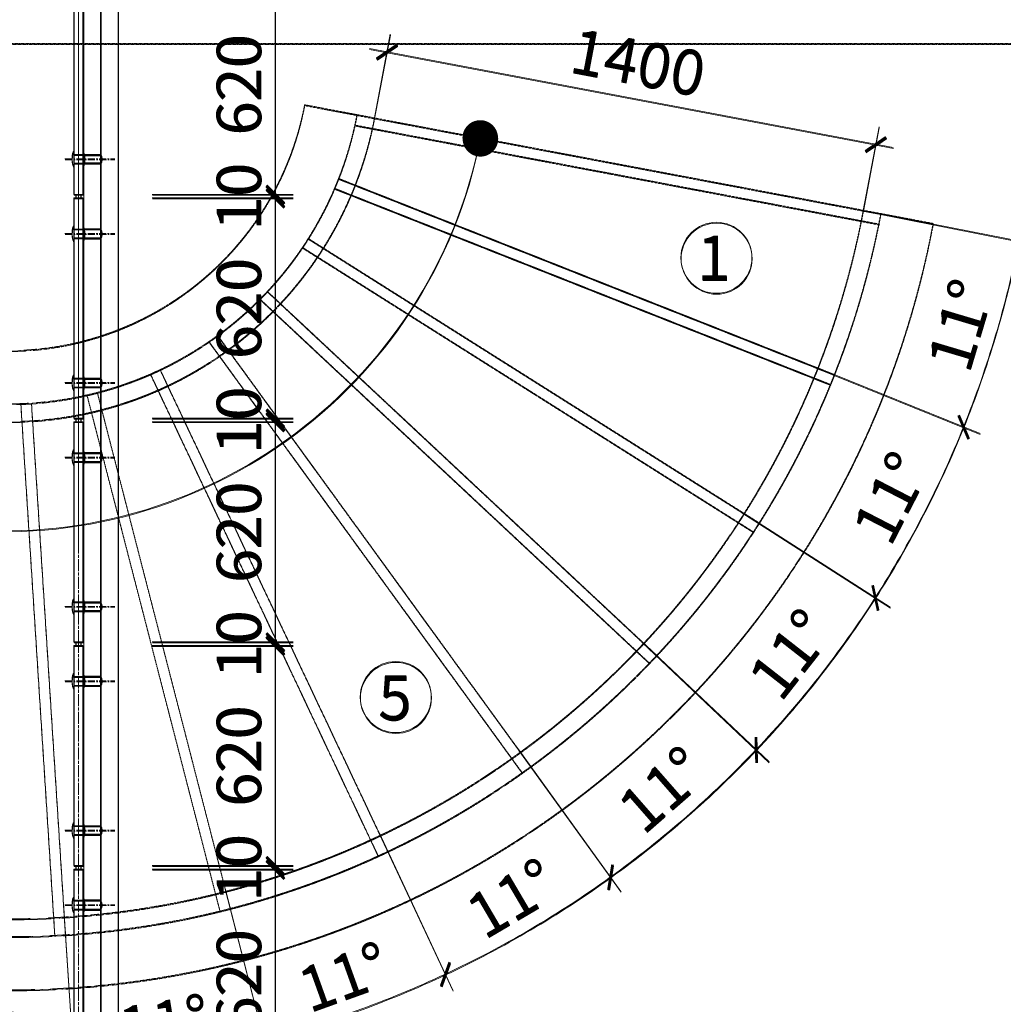
# Model space of a CAD drawing. Units: inches. Extents: x -1396022 to 72164, y -5 to 57779.
# Drawn here: x 31903 to 37439, y 40694 to 46239 of the extents above; entities that cross this region are included whole.
import ezdxf

# ---------------------------------------------------------------- set-up
doc = ezdxf.new("R2010")
doc.units = ezdxf.units.IN
doc.header["$MEASUREMENT"] = 0
for name, pattern in [('CENTER', [2, 1.25, -0.25, 0.25, -0.25]), ('DASHED2', [0.375, 0.25, -0.125]), ('HIDDEN', [0.375, 0.25, -0.125])]:
    doc.linetypes.add(name, pattern=pattern)
for name, color, linetype, lineweight in [('axis', 14, 'CENTER', 9), ('DIM', 9, 'Continuous', 13), ('HATCH', 251, 'Continuous', 5), ('hiden', 251, 'HIDDEN', 13), ('KHUAT-HIDDEN', 253, 'HIDDEN', 13), ('KI HIEU-SIGN', 1, 'Continuous', 13), ('MANH', 251, 'Continuous', 9), ('TEXTDIM', 33, 'Continuous', 18), ('TRUC-AXIS', 127, 'CENTER', 9), ('VACHKINH', 150, 'Continuous', 15)]:
    doc.layers.add(name, color=color, linetype=linetype, lineweight=lineweight)
doc.layers.add('THAY', color=7, linetype='Continuous')
doc.styles.add('TEXTDIM', font='vnsimli.shx', dxfattribs={"width": 0.7})
doc.dimstyles.new('1-100', dxfattribs={"dimscale": 100, "dimtxt": 2.5, "dimasz": 1, "dimexe": 1, "dimexo": 0, "dimgap": 0.8, "dimtad": 1, "dimdec": 0, "dimzin": 0, "dimdsep": 46, "dimtxsty": 'TEXTDIM', "dimblk": 'ARCHTICK', "dimcen": 0.5, "dimdle": 1, "dimclrd": 256, "dimclre": 256, "dimclrt": 33, "dimadec": 0, "dimazin": 0, "dimtfac": 1, "dimtdec": 0, "dimtix": 1, "dimtmove": 1, "dimatfit": 3, "dimldrblk": 'tick', "dimfxl": 1, "dimtolj": 1, "dimtzin": 0, "dimlwd": -1, "dimlwe": -1, "dimarcsym": 0})

# ---------------------------------------------------------------- blocks, each defined once
blk = doc.blocks.new('vcdv')
at = {"layer": 'axis', "ltscale": 20}
blk.add_line((0, -31.2), (0, 143.8), dxfattribs=at)
at = {"layer": 'HATCH'}
blk.add_arc((0, 75.1), 24.3, 49.9883, 130.0117, dxfattribs=at)
at = {"layer": 'hiden', "linetype": 'DASHED2', "ltscale": 10}
for p, q in [((-15.6, 31.6), (-15.6, 0.4)), ((15.6, 31.6), (15.6, 0.4))]:
    blk.add_line(p, q, dxfattribs=at)
at = {"layer": 'MANH'}
blk.add_ellipse((0, 31.6), major_axis=(-27.1, 0), ratio=0.244445, start_param=3.141593, end_param=6.283185, dxfattribs=at)
at = {"layer": 'MANH', "extrusion": (0, 0, -1)}
blk.add_ellipse((0, 0.4), major_axis=(-27.1, 0), ratio=0.244445, start_param=3.141593, end_param=6.283185, dxfattribs=at)
at = {"layer": 'THAY'}
for points in [[(-15.6, 93.8), (-15.6, 37)], [(15.6, 37), (15.6, 93.8)]]:
    blk.add_lwpolyline(points, dxfattribs=at)
blk = doc.blocks.new('_ArchTick')
at = {"color": 0, "linetype": 'ByBlock', "const_width": 0.15}
blk.add_lwpolyline([(-0.5, -0.5), (0.5, 0.5)], dxfattribs=at)
blk = doc.blocks.new('*D236')
at = {"layer": 'Defpoints', "color": 0}
for p in [(32648.9, 41454.8), (33341.6, 41454.8), (32648.9, 40214.8)]:
    blk.add_point(p, dxfattribs=at)
at = {"layer": 'DIM'}
for p, q in [((33341.6, 40114.8), (33341.6, 41554.8)), ((32648.9, 41454.8), (33441.6, 41454.8)), ((32648.9, 40214.8), (33441.6, 40214.8))]:
    blk.add_line(p, q, dxfattribs=at)
at = {"layer": 'DIM', "xscale": 100, "yscale": 100, "zscale": 100}
for p, rotation in [((33341.6, 41454.8), 90), ((33341.6, 40214.8), 270)]:
    blk.add_blockref('_ArchTick', p, dxfattribs=dict(at, rotation=rotation))
at = {"layer": 'DIM', "color": 33, "insert": (33136.6, 40834.8), "char_height": 250, "attachment_point": 5, "rotation": 90, "style": 'TEXTDIM'}
blk.add_mtext('\\A1;620', dxfattribs=at)
blk = doc.blocks.new('tick')
blk.add_line((0, 0), (-2, 0))
at = {"const_width": 0.4}
blk.add_lwpolyline([(-1.543, -1.839), (0, 0), (-1.543, 1.839)], dxfattribs=at)
blk = doc.blocks.new('*D238')
at = {"layer": 'Defpoints', "color": 0}
for p in [(32648.9, 42714.8), (33341.6, 42714.8), (32648.9, 41474.8)]:
    blk.add_point(p, dxfattribs=at)
at = {"layer": 'DIM'}
for p, q in [((33341.6, 41374.8), (33341.6, 42814.8)), ((32648.9, 42714.8), (33441.6, 42714.8)), ((32648.9, 41474.8), (33441.6, 41474.8))]:
    blk.add_line(p, q, dxfattribs=at)
at = {"layer": 'DIM', "xscale": 100, "yscale": 100, "zscale": 100}
for p, rotation in [((33341.6, 42714.8), 90), ((33341.6, 41474.8), 270)]:
    blk.add_blockref('_ArchTick', p, dxfattribs=dict(at, rotation=rotation))
at = {"layer": 'DIM', "color": 33, "insert": (33136.6, 42094.8), "char_height": 250, "attachment_point": 5, "rotation": 90, "style": 'TEXTDIM'}
blk.add_mtext('\\A1;620', dxfattribs=at)
blk = doc.blocks.new('*D239')
at = {"layer": 'Defpoints', "color": 0}
for p in [(32648.9, 41474.8), (33341.6, 41474.8), (32648.9, 41454.8)]:
    blk.add_point(p, dxfattribs=at)
at = {"layer": 'DIM'}
for p, q in [((33341.6, 41474.8), (33341.6, 41574.8)), ((32648.9, 41474.8), (33441.6, 41474.8)), ((33341.6, 41454.8), (33341.6, 41474.8)), ((32648.9, 41454.8), (33441.6, 41454.8)), ((33341.6, 41454.8), (33341.6, 41354.8))]:
    blk.add_line(p, q, dxfattribs=at)
at = {"layer": 'DIM', "xscale": 100, "yscale": 100, "zscale": 100}
for p, rotation in [((33341.6, 41474.8), 270), ((33341.6, 41454.8), 90)]:
    blk.add_blockref('_ArchTick', p, dxfattribs=dict(at, rotation=rotation))
at = {"layer": 'DIM', "color": 33, "insert": (33136.6, 41464.8), "char_height": 250, "attachment_point": 5, "rotation": 90, "style": 'TEXTDIM'}
blk.add_mtext('\\A1;10', dxfattribs=at)
blk = doc.blocks.new('*D240')
at = {"layer": 'Defpoints', "color": 0}
for p in [(32648.9, 43974.8), (33341.6, 43974.8), (32648.9, 42734.8)]:
    blk.add_point(p, dxfattribs=at)
at = {"layer": 'DIM'}
for p, q in [((33341.6, 42634.8), (33341.6, 44074.8)), ((32648.9, 43974.8), (33441.6, 43974.8)), ((32648.9, 42734.8), (33441.6, 42734.8))]:
    blk.add_line(p, q, dxfattribs=at)
at = {"layer": 'DIM', "xscale": 100, "yscale": 100, "zscale": 100}
for p, rotation in [((33341.6, 43974.8), 90), ((33341.6, 42734.8), 270)]:
    blk.add_blockref('_ArchTick', p, dxfattribs=dict(at, rotation=rotation))
at = {"layer": 'DIM', "color": 33, "insert": (33136.6, 43354.8), "char_height": 250, "attachment_point": 5, "rotation": 90, "style": 'TEXTDIM'}
blk.add_mtext('\\A1;620', dxfattribs=at)
blk = doc.blocks.new('*D241')
at = {"layer": 'Defpoints', "color": 0}
for p in [(32648.9, 42734.8), (32648.9, 42714.8), (33341.6, 42734.8)]:
    blk.add_point(p, dxfattribs=at)
at = {"layer": 'DIM'}
for p, q in [((33341.6, 42734.8), (33341.6, 42834.8)), ((32648.9, 42734.8), (33441.6, 42734.8)), ((32648.9, 42714.8), (33441.6, 42714.8)), ((33341.6, 42714.8), (33341.6, 42734.8)), ((33341.6, 42714.8), (33341.6, 42614.8))]:
    blk.add_line(p, q, dxfattribs=at)
at = {"layer": 'DIM', "xscale": 100, "yscale": 100, "zscale": 100}
for p, rotation in [((33341.6, 42734.8), 270), ((33341.6, 42714.8), 90)]:
    blk.add_blockref('_ArchTick', p, dxfattribs=dict(at, rotation=rotation))
at = {"layer": 'DIM', "color": 33, "insert": (33136.6, 42724.8), "char_height": 250, "attachment_point": 5, "rotation": 90, "style": 'TEXTDIM'}
blk.add_mtext('\\A1;10', dxfattribs=at)
blk = doc.blocks.new('*D242')
at = {"layer": 'Defpoints', "color": 0}
for p in [(32648.9, 45234.8), (33341.6, 45234.8), (32648.9, 43994.8)]:
    blk.add_point(p, dxfattribs=at)
at = {"layer": 'DIM'}
for p, q in [((33341.6, 43894.8), (33341.6, 45334.8)), ((32648.9, 45234.8), (33441.6, 45234.8)), ((32648.9, 43994.8), (33441.6, 43994.8))]:
    blk.add_line(p, q, dxfattribs=at)
at = {"layer": 'DIM', "xscale": 100, "yscale": 100, "zscale": 100}
for p, rotation in [((33341.6, 45234.8), 90), ((33341.6, 43994.8), 270)]:
    blk.add_blockref('_ArchTick', p, dxfattribs=dict(at, rotation=rotation))
at = {"layer": 'DIM', "color": 33, "insert": (33136.6, 44614.8), "char_height": 250, "attachment_point": 5, "rotation": 90, "style": 'TEXTDIM'}
blk.add_mtext('\\A1;620', dxfattribs=at)
blk = doc.blocks.new('*D243')
at = {"layer": 'Defpoints', "color": 0}
for p in [(32648.9, 43994.8), (32648.9, 43974.8), (33341.6, 43994.8)]:
    blk.add_point(p, dxfattribs=at)
at = {"layer": 'DIM'}
for p, q in [((33341.6, 43994.8), (33341.6, 44094.8)), ((32648.9, 43994.8), (33441.6, 43994.8)), ((32648.9, 43974.8), (33441.6, 43974.8)), ((33341.6, 43974.8), (33341.6, 43994.8)), ((33341.6, 43974.8), (33341.6, 43874.8))]:
    blk.add_line(p, q, dxfattribs=at)
at = {"layer": 'DIM', "xscale": 100, "yscale": 100, "zscale": 100}
for p, rotation in [((33341.6, 43994.8), 270), ((33341.6, 43974.8), 90)]:
    blk.add_blockref('_ArchTick', p, dxfattribs=dict(at, rotation=rotation))
at = {"layer": 'DIM', "color": 33, "insert": (33136.6, 43984.8), "char_height": 250, "attachment_point": 5, "rotation": 90, "style": 'TEXTDIM'}
blk.add_mtext('\\A1;10', dxfattribs=at)
blk = doc.blocks.new('*D244')
at = {"layer": 'Defpoints', "color": 0}
for p in [(32648.9, 46494.8), (33341.6, 46494.8), (32648.9, 45254.8)]:
    blk.add_point(p, dxfattribs=at)
at = {"layer": 'DIM'}
for p, q in [((33341.6, 45154.8), (33341.6, 46594.8)), ((32648.9, 46494.8), (33441.6, 46494.8)), ((32648.9, 45254.8), (33441.6, 45254.8))]:
    blk.add_line(p, q, dxfattribs=at)
at = {"layer": 'DIM', "xscale": 100, "yscale": 100, "zscale": 100}
for p, rotation in [((33341.6, 46494.8), 90), ((33341.6, 45254.8), 270)]:
    blk.add_blockref('_ArchTick', p, dxfattribs=dict(at, rotation=rotation))
at = {"layer": 'DIM', "color": 33, "insert": (33136.6, 45874.8), "char_height": 250, "attachment_point": 5, "rotation": 90, "style": 'TEXTDIM'}
blk.add_mtext('\\A1;620', dxfattribs=at)
blk = doc.blocks.new('*D245')
at = {"layer": 'Defpoints', "color": 0}
for p in [(32648.9, 45254.8), (33341.6, 45254.8), (32648.9, 45234.8)]:
    blk.add_point(p, dxfattribs=at)
at = {"layer": 'DIM'}
for p, q in [((33341.6, 45254.8), (33341.6, 45354.8)), ((32648.9, 45254.8), (33441.6, 45254.8)), ((33341.6, 45234.8), (33341.6, 45254.8)), ((32648.9, 45234.8), (33441.6, 45234.8)), ((33341.6, 45234.8), (33341.6, 45134.8))]:
    blk.add_line(p, q, dxfattribs=at)
at = {"layer": 'DIM', "xscale": 100, "yscale": 100, "zscale": 100}
for p, rotation in [((33341.6, 45254.8), 270), ((33341.6, 45234.8), 90)]:
    blk.add_blockref('_ArchTick', p, dxfattribs=dict(at, rotation=rotation))
at = {"layer": 'DIM', "color": 33, "insert": (33136.6, 45244.8), "char_height": 250, "attachment_point": 5, "rotation": 90, "style": 'TEXTDIM'}
blk.add_mtext('\\A1;10', dxfattribs=at)
blk = doc.blocks.new('*D266')
at = {"layer": 'Defpoints', "color": 0}
for p in [(31833.3, 46118.5), (31228.9, 41229.2), (32152.9, 41201.5), (31483.2, 40325.1)]:
    blk.add_point(p, dxfattribs=at)
at = {"layer": 'DIM'}
for p, q in [((31228.9, 41229.2), (31109, 40259.1)), ((32152.9, 41201.5), (32216.2, 40227))]:
    blk.add_line(p, q, dxfattribs=at)
blk.add_arc((31833.3, 46118.5), 5804, 262.95277, 273.71814, dxfattribs=at)
at = {"layer": 'DIM', "xscale": 100, "yscale": 100, "zscale": 100}
for p, rotation in [((31121.3, 40358.4), 172.9527683317295), ((32209.7, 40326.8), 3.718135360641472)]:
    blk.add_blockref('_ArchTick', p, dxfattribs=dict(at, rotation=rotation))
at = {"layer": 'DIM', "color": 33, "insert": (31670.7, 40521.9), "char_height": 250, "attachment_point": 5, "rotation": 358.3355, "style": 'TEXTDIM'}
blk.add_mtext('\\A1;11°', dxfattribs=at)
blk = doc.blocks.new('*D267')
at = {"layer": 'Defpoints', "color": 0}
for p in [(31833.3, 46118.5), (33059.2, 41346.8), (32152.9, 41201.5), (32569, 40361.3)]:
    blk.add_point(p, dxfattribs=at)
at = {"layer": 'DIM'}
for p, q in [((33059.2, 41346.8), (33302.4, 40400.2)), ((32152.9, 41201.5), (32216.2, 40227))]:
    blk.add_line(p, q, dxfattribs=at)
blk.add_arc((31833.3, 46118.5), 5804, 273.71814, 284.40794, dxfattribs=at)
at = {"layer": 'DIM', "xscale": 100, "yscale": 100, "zscale": 100}
for p, rotation in [((33277.5, 40497.1), 14.40793877982282), ((32209.7, 40326.8), 183.7181353606416)]:
    blk.add_blockref('_ArchTick', p, dxfattribs=dict(at, rotation=rotation))
at = {"layer": 'DIM', "color": 33, "insert": (32715.3, 40589.4), "char_height": 250, "attachment_point": 5, "rotation": 9.063, "style": 'TEXTDIM'}
blk.add_mtext('\\A1;11°', dxfattribs=at)
blk = doc.blocks.new('*D268')
at = {"layer": 'Defpoints', "color": 0}
for p in [(31833.3, 46118.5), (33925.4, 41660.6), (33059.2, 41346.8), (33625.5, 40598.1)]:
    blk.add_point(p, dxfattribs=at)
at = {"layer": 'DIM'}
for p, q in [((33925.4, 41660.6), (34341.6, 40773.8)), ((33059.2, 41346.8), (33302.4, 40400.2))]:
    blk.add_line(p, q, dxfattribs=at)
blk.add_arc((31833.3, 46118.5), 5804, 284.40794, 295.14051, dxfattribs=at)
at = {"layer": 'DIM', "xscale": 100, "yscale": 100, "zscale": 100}
for p, rotation in [((34299.1, 40864.4), 25.14051352584644), ((33277.5, 40497.1), 194.4079387798229)]:
    blk.add_blockref('_ArchTick', p, dxfattribs=dict(at, rotation=rotation))
at = {"layer": 'DIM', "color": 33, "insert": (33727.6, 40849.7), "char_height": 250, "attachment_point": 5, "rotation": 19.7742, "style": 'TEXTDIM'}
blk.add_mtext('\\A1;11°', dxfattribs=at)
blk = doc.blocks.new('*D269')
at = {"layer": 'Defpoints', "color": 0}
for p in [(31833.3, 46118.5), (34711.7, 42127.5), (33925.4, 41660.6), (34620, 41027.3)]:
    blk.add_point(p, dxfattribs=at)
at = {"layer": 'DIM'}
for p, q in [((34711.7, 42127.5), (35286.9, 41330)), ((33925.4, 41660.6), (34341.6, 40773.8))]:
    blk.add_line(p, q, dxfattribs=at)
blk.add_arc((31833.3, 46118.5), 5804, 295.14051, 305.80023, dxfattribs=at)
at = {"layer": 'DIM', "xscale": 100, "yscale": 100, "zscale": 100}
for p, rotation in [((35228.4, 41411.1), 35.80023143541627), ((34299.1, 40864.4), 205.1405135258464)]:
    blk.add_blockref('_ArchTick', p, dxfattribs=dict(at, rotation=rotation))
at = {"layer": 'DIM', "color": 33, "insert": (34672.5, 41292.8), "char_height": 250, "attachment_point": 5, "rotation": 30.4704, "style": 'TEXTDIM'}
blk.add_mtext('\\A1;11°', dxfattribs=at)
blk = doc.blocks.new('*D270')
at = {"layer": 'Defpoints', "color": 0}
for p in [(31833.3, 46118.5), (35403.2, 42739.2), (34711.7, 42127.5), (35516.5, 41633)]:
    blk.add_point(p, dxfattribs=at)
at = {"layer": 'DIM'}
for p, q in [((35403.2, 42739.2), (36120.9, 42059.8)), ((34711.7, 42127.5), (35286.9, 41330))]:
    blk.add_line(p, q, dxfattribs=at)
blk.add_arc((31833.3, 46118.5), 5804, 305.80023, 316.57051, dxfattribs=at)
at = {"layer": 'DIM', "xscale": 100, "yscale": 100, "zscale": 100}
for p, rotation in [((36048.3, 42128.5), 46.57050508916942), ((35228.4, 41411.1), 215.8002314354162)]:
    blk.add_blockref('_ArchTick', p, dxfattribs=dict(at, rotation=rotation))
at = {"layer": 'DIM', "color": 33, "insert": (35520.2, 41904.8), "char_height": 250, "attachment_point": 5, "rotation": 41.1854, "style": 'TEXTDIM'}
blk.add_mtext('\\A1;11°', dxfattribs=at)
blk = doc.blocks.new('*D271')
at = {"layer": 'Defpoints', "color": 0}
for p in [(31833.3, 46118.5), (35965.6, 43467.6), (35403.2, 42739.2), (36289.4, 42399.7)]:
    blk.add_point(p, dxfattribs=at)
at = {"layer": 'DIM'}
for p, q in [((35965.6, 43467.6), (36802.7, 42930.6)), ((35403.2, 42739.2), (36120.9, 42059.8))]:
    blk.add_line(p, q, dxfattribs=at)
blk.add_arc((31833.3, 46118.5), 5804, 316.57051, 327.31962, dxfattribs=at)
at = {"layer": 'DIM', "xscale": 100, "yscale": 100, "zscale": 100}
for p, rotation in [((36718.5, 42984.6), 57.31962331889208), ((36048.3, 42128.5), 226.5705050891695)]:
    blk.add_blockref('_ArchTick', p, dxfattribs=dict(at, rotation=rotation))
at = {"layer": 'DIM', "color": 33, "insert": (36242.1, 42667.2), "char_height": 250, "attachment_point": 5, "rotation": 51.9451, "style": 'TEXTDIM'}
blk.add_mtext('\\A1;11°', dxfattribs=at)
blk = doc.blocks.new('*D272')
at = {"layer": 'Defpoints', "color": 0}
for p in [(31833.3, 46118.5), (36379.4, 44283.4), (35965.6, 43467.6), (36904, 43294.6)]:
    blk.add_point(p, dxfattribs=at)
at = {"layer": 'DIM'}
for p, q in [((36379.4, 44283.4), (37308.1, 43908.6)), ((35965.6, 43467.6), (36802.7, 42930.6))]:
    blk.add_line(p, q, dxfattribs=at)
blk.add_arc((31833.3, 46118.5), 5804, 327.31962, 338.01826, dxfattribs=at)
at = {"layer": 'DIM', "xscale": 100, "yscale": 100, "zscale": 100}
for p, rotation in [((37215.4, 43946), 68.01825514684121), ((36718.5, 42984.6), 237.319623318892)]:
    blk.add_blockref('_ArchTick', p, dxfattribs=dict(at, rotation=rotation))
at = {"layer": 'DIM', "color": 33, "insert": (36807.3, 43547.8), "char_height": 250, "attachment_point": 5, "rotation": 62.6689, "style": 'TEXTDIM'}
blk.add_mtext('\\A1;11°', dxfattribs=at)
blk = doc.blocks.new('*D273')
at = {"layer": 'Defpoints', "color": 0}
for p in [(31833.3, 46118.5), (36635, 45168.4), (36379.4, 44283.4), (37341, 44287.9)]:
    blk.add_point(p, dxfattribs=at)
at = {"layer": 'DIM'}
for p, q in [((36635, 45168.4), (37625, 44972.5)), ((36379.4, 44283.4), (37308.1, 43908.6))]:
    blk.add_line(p, q, dxfattribs=at)
blk.add_arc((31833.3, 46118.5), 5804, 338.01826, 348.80749, dxfattribs=at)
at = {"layer": 'DIM', "xscale": 100, "yscale": 100, "zscale": 100}
for p, rotation in [((37526.9, 44991.9), 78.80748630727113), ((37215.4, 43946), 248.0182551468412)]:
    blk.add_blockref('_ArchTick', p, dxfattribs=dict(at, rotation=rotation))
at = {"layer": 'DIM', "color": 33, "insert": (37199.3, 44520.1), "char_height": 250, "attachment_point": 5, "rotation": 73.4129, "style": 'TEXTDIM'}
blk.add_mtext('\\A1;11°', dxfattribs=at)
blk = doc.blocks.new('*D336')
at = {"layer": 'Defpoints', "color": 0}
for p in [(33899.4, 45685.3), (36721.1, 45537.2), (36650.5, 45164.5)]:
    blk.add_point(p, dxfattribs=at)
at = {"layer": 'DIM'}
for p, q in [((33899.4, 45685.3), (33988.6, 46156.2)), ((33871.7, 46076.6), (36819.3, 45518.6)), ((36650.5, 45164.5), (36739.7, 45635.4))]:
    blk.add_line(p, q, dxfattribs=at)
at = {"layer": 'DIM', "xscale": 100, "yscale": 100, "zscale": 100}
for p, rotation in [((33970, 46058), 169.2802455022218), ((36721.1, 45537.2), 349.2802455022219)]:
    blk.add_blockref('_ArchTick', p, dxfattribs=dict(at, rotation=rotation))
at = {"layer": 'DIM', "color": 33, "insert": (35383.7, 45999), "char_height": 250, "attachment_point": 5, "rotation": 349.2802, "style": 'TEXTDIM'}
blk.add_mtext('\\A1;1400', dxfattribs=at)
blk = doc.blocks.new('*D569')
at = {"layer": 'Defpoints', "color": 0}
for p in [(32649.8, 41449.7), (33342.5, 41449.7), (32649.8, 40209.7)]:
    blk.add_point(p, dxfattribs=at)
at = {"layer": 'DIM'}
for p, q in [((33342.5, 40109.7), (33342.5, 41549.7)), ((32649.8, 41449.7), (33442.5, 41449.7)), ((32649.8, 40209.7), (33442.5, 40209.7))]:
    blk.add_line(p, q, dxfattribs=at)
at = {"layer": 'DIM', "xscale": 100, "yscale": 100, "zscale": 100}
for p, rotation in [((33342.5, 41449.7), 90), ((33342.5, 40209.7), 270)]:
    blk.add_blockref('_ArchTick', p, dxfattribs=dict(at, rotation=rotation))
at = {"layer": 'DIM', "color": 33, "insert": (33137.5, 40829.7), "char_height": 250, "attachment_point": 5, "rotation": 90, "style": 'TEXTDIM'}
blk.add_mtext('\\A1;620', dxfattribs=at)
blk = doc.blocks.new('*D571')
at = {"layer": 'Defpoints', "color": 0}
for p in [(32649.8, 42709.7), (33342.5, 42709.7), (32649.8, 41469.7)]:
    blk.add_point(p, dxfattribs=at)
at = {"layer": 'DIM'}
for p, q in [((33342.5, 41369.7), (33342.5, 42809.7)), ((32649.8, 42709.7), (33442.5, 42709.7)), ((32649.8, 41469.7), (33442.5, 41469.7))]:
    blk.add_line(p, q, dxfattribs=at)
at = {"layer": 'DIM', "xscale": 100, "yscale": 100, "zscale": 100}
for p, rotation in [((33342.5, 42709.7), 90), ((33342.5, 41469.7), 270)]:
    blk.add_blockref('_ArchTick', p, dxfattribs=dict(at, rotation=rotation))
at = {"layer": 'DIM', "color": 33, "insert": (33137.5, 42089.7), "char_height": 250, "attachment_point": 5, "rotation": 90, "style": 'TEXTDIM'}
blk.add_mtext('\\A1;620', dxfattribs=at)
blk = doc.blocks.new('*D572')
at = {"layer": 'Defpoints', "color": 0}
for p in [(32649.8, 41469.7), (32649.8, 41449.7), (33342.5, 41469.7)]:
    blk.add_point(p, dxfattribs=at)
at = {"layer": 'DIM'}
for p, q in [((33342.5, 41469.7), (33342.5, 41569.7)), ((32649.8, 41469.7), (33442.5, 41469.7)), ((32649.8, 41449.7), (33442.5, 41449.7)), ((33342.5, 41449.7), (33342.5, 41469.7)), ((33342.5, 41449.7), (33342.5, 41349.7))]:
    blk.add_line(p, q, dxfattribs=at)
at = {"layer": 'DIM', "xscale": 100, "yscale": 100, "zscale": 100}
for p, rotation in [((33342.5, 41469.7), 270), ((33342.5, 41449.7), 90)]:
    blk.add_blockref('_ArchTick', p, dxfattribs=dict(at, rotation=rotation))
at = {"layer": 'DIM', "color": 33, "insert": (33137.5, 41459.7), "char_height": 250, "attachment_point": 5, "rotation": 90, "style": 'TEXTDIM'}
blk.add_mtext('\\A1;10', dxfattribs=at)
blk = doc.blocks.new('*D573')
at = {"layer": 'Defpoints', "color": 0}
for p in [(32649.8, 43969.7), (33342.5, 43969.7), (32649.8, 42729.7)]:
    blk.add_point(p, dxfattribs=at)
at = {"layer": 'DIM'}
for p, q in [((33342.5, 42629.7), (33342.5, 44069.7)), ((32649.8, 43969.7), (33442.5, 43969.7)), ((32649.8, 42729.7), (33442.5, 42729.7))]:
    blk.add_line(p, q, dxfattribs=at)
at = {"layer": 'DIM', "xscale": 100, "yscale": 100, "zscale": 100}
for p, rotation in [((33342.5, 43969.7), 90), ((33342.5, 42729.7), 270)]:
    blk.add_blockref('_ArchTick', p, dxfattribs=dict(at, rotation=rotation))
at = {"layer": 'DIM', "color": 33, "insert": (33137.5, 43349.7), "char_height": 250, "attachment_point": 5, "rotation": 90, "style": 'TEXTDIM'}
blk.add_mtext('\\A1;620', dxfattribs=at)
blk = doc.blocks.new('*D574')
at = {"layer": 'Defpoints', "color": 0}
for p in [(32649.8, 42729.7), (32649.8, 42709.7), (33342.5, 42729.7)]:
    blk.add_point(p, dxfattribs=at)
at = {"layer": 'DIM'}
for p, q in [((33342.5, 42729.7), (33342.5, 42829.7)), ((32649.8, 42729.7), (33442.5, 42729.7)), ((32649.8, 42709.7), (33442.5, 42709.7)), ((33342.5, 42709.7), (33342.5, 42729.7)), ((33342.5, 42709.7), (33342.5, 42609.7))]:
    blk.add_line(p, q, dxfattribs=at)
at = {"layer": 'DIM', "xscale": 100, "yscale": 100, "zscale": 100}
for p, rotation in [((33342.5, 42729.7), 270), ((33342.5, 42709.7), 90)]:
    blk.add_blockref('_ArchTick', p, dxfattribs=dict(at, rotation=rotation))
at = {"layer": 'DIM', "color": 33, "insert": (33137.5, 42719.7), "char_height": 250, "attachment_point": 5, "rotation": 90, "style": 'TEXTDIM'}
blk.add_mtext('\\A1;10', dxfattribs=at)
blk = doc.blocks.new('*D575')
at = {"layer": 'Defpoints', "color": 0}
for p in [(32649.8, 45229.7), (33342.5, 45229.7), (32649.8, 43989.7)]:
    blk.add_point(p, dxfattribs=at)
at = {"layer": 'DIM'}
for p, q in [((33342.5, 43889.7), (33342.5, 45329.7)), ((32649.8, 45229.7), (33442.5, 45229.7)), ((32649.8, 43989.7), (33442.5, 43989.7))]:
    blk.add_line(p, q, dxfattribs=at)
at = {"layer": 'DIM', "xscale": 100, "yscale": 100, "zscale": 100}
for p, rotation in [((33342.5, 45229.7), 90), ((33342.5, 43989.7), 270)]:
    blk.add_blockref('_ArchTick', p, dxfattribs=dict(at, rotation=rotation))
at = {"layer": 'DIM', "color": 33, "insert": (33137.5, 44609.7), "char_height": 250, "attachment_point": 5, "rotation": 90, "style": 'TEXTDIM'}
blk.add_mtext('\\A1;620', dxfattribs=at)
blk = doc.blocks.new('*D576')
at = {"layer": 'Defpoints', "color": 0}
for p in [(32649.8, 43989.7), (32649.8, 43969.7), (33342.5, 43989.7)]:
    blk.add_point(p, dxfattribs=at)
at = {"layer": 'DIM'}
for p, q in [((33342.5, 43989.7), (33342.5, 44089.7)), ((32649.8, 43989.7), (33442.5, 43989.7)), ((32649.8, 43969.7), (33442.5, 43969.7)), ((33342.5, 43969.7), (33342.5, 43989.7)), ((33342.5, 43969.7), (33342.5, 43869.7))]:
    blk.add_line(p, q, dxfattribs=at)
at = {"layer": 'DIM', "xscale": 100, "yscale": 100, "zscale": 100}
for p, rotation in [((33342.5, 43989.7), 270), ((33342.5, 43969.7), 90)]:
    blk.add_blockref('_ArchTick', p, dxfattribs=dict(at, rotation=rotation))
at = {"layer": 'DIM', "color": 33, "insert": (33137.5, 43979.7), "char_height": 250, "attachment_point": 5, "rotation": 90, "style": 'TEXTDIM'}
blk.add_mtext('\\A1;10', dxfattribs=at)
blk = doc.blocks.new('*D577')
at = {"layer": 'Defpoints', "color": 0}
for p in [(32649.8, 46489.7), (33342.5, 46489.7), (32649.8, 45249.7)]:
    blk.add_point(p, dxfattribs=at)
at = {"layer": 'DIM'}
for p, q in [((33342.5, 45149.7), (33342.5, 46589.7)), ((32649.8, 46489.7), (33442.5, 46489.7)), ((32649.8, 45249.7), (33442.5, 45249.7))]:
    blk.add_line(p, q, dxfattribs=at)
at = {"layer": 'DIM', "xscale": 100, "yscale": 100, "zscale": 100}
for p, rotation in [((33342.5, 46489.7), 90), ((33342.5, 45249.7), 270)]:
    blk.add_blockref('_ArchTick', p, dxfattribs=dict(at, rotation=rotation))
at = {"layer": 'DIM', "color": 33, "insert": (33137.5, 45869.7), "char_height": 250, "attachment_point": 5, "rotation": 90, "style": 'TEXTDIM'}
blk.add_mtext('\\A1;620', dxfattribs=at)
blk = doc.blocks.new('*D578')
at = {"layer": 'Defpoints', "color": 0}
for p in [(32649.8, 45249.7), (33342.5, 45249.7), (32649.8, 45229.7)]:
    blk.add_point(p, dxfattribs=at)
at = {"layer": 'DIM'}
for p, q in [((33342.5, 45249.7), (33342.5, 45349.7)), ((32649.8, 45249.7), (33442.5, 45249.7)), ((33342.5, 45229.7), (33342.5, 45249.7)), ((32649.8, 45229.7), (33442.5, 45229.7)), ((33342.5, 45229.7), (33342.5, 45129.7))]:
    blk.add_line(p, q, dxfattribs=at)
at = {"layer": 'DIM', "xscale": 100, "yscale": 100, "zscale": 100}
for p, rotation in [((33342.5, 45249.7), 270), ((33342.5, 45229.7), 90)]:
    blk.add_blockref('_ArchTick', p, dxfattribs=dict(at, rotation=rotation))
at = {"layer": 'DIM', "color": 33, "insert": (33137.5, 45239.7), "char_height": 250, "attachment_point": 5, "rotation": 90, "style": 'TEXTDIM'}
blk.add_mtext('\\A1;10', dxfattribs=at)
blk = doc.blocks.new('*D613')
at = {"layer": 'Defpoints', "color": 0}
for p in [(31834.3, 46113.4), (31229.9, 41224.1), (32153.8, 41196.4), (31484.1, 40320)]:
    blk.add_point(p, dxfattribs=at)
at = {"layer": 'DIM'}
for p, q in [((31229.9, 41224.1), (31110, 40254.1)), ((32153.8, 41196.4), (32217.2, 40221.9))]:
    blk.add_line(p, q, dxfattribs=at)
blk.add_arc((31834.3, 46113.4), 5804, 262.95277, 273.71814, dxfattribs=at)
at = {"layer": 'DIM', "xscale": 100, "yscale": 100, "zscale": 100}
for p, rotation in [((31122.2, 40353.3), 172.9527683317295), ((32210.7, 40321.7), 3.718135360641472)]:
    blk.add_blockref('_ArchTick', p, dxfattribs=dict(at, rotation=rotation))
at = {"layer": 'DIM', "color": 33, "insert": (31671.7, 40516.8), "char_height": 250, "attachment_point": 5, "rotation": 358.3355, "style": 'TEXTDIM'}
blk.add_mtext('\\A1;11°', dxfattribs=at)
blk = doc.blocks.new('*D614')
at = {"layer": 'Defpoints', "color": 0}
for p in [(31834.3, 46113.4), (33060.2, 41341.8), (32153.8, 41196.4), (32569.9, 40356.3)]:
    blk.add_point(p, dxfattribs=at)
at = {"layer": 'DIM'}
for p, q in [((33060.2, 41341.8), (33303.3, 40395.1)), ((32153.8, 41196.4), (32217.2, 40221.9))]:
    blk.add_line(p, q, dxfattribs=at)
blk.add_arc((31834.3, 46113.4), 5804, 273.71814, 284.40794, dxfattribs=at)
at = {"layer": 'DIM', "xscale": 100, "yscale": 100, "zscale": 100}
for p, rotation in [((33278.5, 40492), 14.40793877982274), ((32210.7, 40321.7), 183.7181353606416)]:
    blk.add_blockref('_ArchTick', p, dxfattribs=dict(at, rotation=rotation))
at = {"layer": 'DIM', "color": 33, "insert": (32716.2, 40584.4), "char_height": 250, "attachment_point": 5, "rotation": 9.063, "style": 'TEXTDIM'}
blk.add_mtext('\\A1;11°', dxfattribs=at)
blk = doc.blocks.new('*D615')
at = {"layer": 'Defpoints', "color": 0}
for p in [(31834.3, 46113.4), (33926.3, 41655.6), (33060.2, 41341.8), (33626.4, 40593.1)]:
    blk.add_point(p, dxfattribs=at)
at = {"layer": 'DIM'}
for p, q in [((33926.3, 41655.6), (34342.5, 40768.7)), ((33060.2, 41341.8), (33303.3, 40395.1))]:
    blk.add_line(p, q, dxfattribs=at)
blk.add_arc((31834.3, 46113.4), 5804, 284.40794, 295.14051, dxfattribs=at)
at = {"layer": 'DIM', "xscale": 100, "yscale": 100, "zscale": 100}
for p, rotation in [((34300, 40859.3), 25.14051352584644), ((33278.5, 40492), 194.4079387798229)]:
    blk.add_blockref('_ArchTick', p, dxfattribs=dict(at, rotation=rotation))
at = {"layer": 'DIM', "color": 33, "insert": (33728.5, 40844.6), "char_height": 250, "attachment_point": 5, "rotation": 19.7742, "style": 'TEXTDIM'}
blk.add_mtext('\\A1;11°', dxfattribs=at)
blk = doc.blocks.new('*D616')
at = {"layer": 'Defpoints', "color": 0}
for p in [(31834.3, 46113.4), (34712.7, 42122.5), (33926.3, 41655.6), (34620.9, 41022.2)]:
    blk.add_point(p, dxfattribs=at)
at = {"layer": 'DIM'}
for p, q in [((34712.7, 42122.5), (35287.9, 41324.9)), ((33926.3, 41655.6), (34342.5, 40768.7))]:
    blk.add_line(p, q, dxfattribs=at)
blk.add_arc((31834.3, 46113.4), 5804, 295.14051, 305.80023, dxfattribs=at)
at = {"layer": 'DIM', "xscale": 100, "yscale": 100, "zscale": 100}
for p, rotation in [((35229.4, 41406), 35.80023143541635), ((34300, 40859.3), 205.1405135258465)]:
    blk.add_blockref('_ArchTick', p, dxfattribs=dict(at, rotation=rotation))
at = {"layer": 'DIM', "color": 33, "insert": (34673.5, 41287.7), "char_height": 250, "attachment_point": 5, "rotation": 30.4704, "style": 'TEXTDIM'}
blk.add_mtext('\\A1;11°', dxfattribs=at)
blk = doc.blocks.new('*D617')
at = {"layer": 'Defpoints', "color": 0}
for p in [(31834.3, 46113.4), (35404.1, 42734.1), (34712.7, 42122.5), (35517.5, 41627.9)]:
    blk.add_point(p, dxfattribs=at)
at = {"layer": 'DIM'}
for p, q in [((35404.1, 42734.1), (36121.9, 42054.7)), ((34712.7, 42122.5), (35287.9, 41324.9))]:
    blk.add_line(p, q, dxfattribs=at)
blk.add_arc((31834.3, 46113.4), 5804, 305.80023, 316.57051, dxfattribs=at)
at = {"layer": 'DIM', "xscale": 100, "yscale": 100, "zscale": 100}
for p, rotation in [((36049.2, 42123.4), 46.57050508916942), ((35229.4, 41406), 215.8002314354164)]:
    blk.add_blockref('_ArchTick', p, dxfattribs=dict(at, rotation=rotation))
at = {"layer": 'DIM', "color": 33, "insert": (35521.2, 41899.7), "char_height": 250, "attachment_point": 5, "rotation": 41.1854, "style": 'TEXTDIM'}
blk.add_mtext('\\A1;11°', dxfattribs=at)
blk = doc.blocks.new('*D618')
at = {"layer": 'Defpoints', "color": 0}
for p in [(31834.3, 46113.4), (35966.6, 43462.5), (35404.1, 42734.1), (36290.4, 42394.6)]:
    blk.add_point(p, dxfattribs=at)
at = {"layer": 'DIM'}
for p, q in [((35966.6, 43462.5), (36803.6, 42925.6)), ((35404.1, 42734.1), (36121.9, 42054.7))]:
    blk.add_line(p, q, dxfattribs=at)
blk.add_arc((31834.3, 46113.4), 5804, 316.57051, 327.31962, dxfattribs=at)
at = {"layer": 'DIM', "xscale": 100, "yscale": 100, "zscale": 100}
for p, rotation in [((36719.5, 42979.5), 57.31962331889208), ((36049.2, 42123.4), 226.5705050891695)]:
    blk.add_blockref('_ArchTick', p, dxfattribs=dict(at, rotation=rotation))
at = {"layer": 'DIM', "color": 33, "insert": (36243, 42662.1), "char_height": 250, "attachment_point": 5, "rotation": 51.9451, "style": 'TEXTDIM'}
blk.add_mtext('\\A1;11°', dxfattribs=at)
blk = doc.blocks.new('*D619')
at = {"layer": 'Defpoints', "color": 0}
for p in [(31834.3, 46113.4), (36380.4, 44278.4), (35966.6, 43462.5), (36904.9, 43289.5)]:
    blk.add_point(p, dxfattribs=at)
at = {"layer": 'DIM'}
for p, q in [((36380.4, 44278.4), (37309.1, 43903.5)), ((35966.6, 43462.5), (36803.6, 42925.6))]:
    blk.add_line(p, q, dxfattribs=at)
blk.add_arc((31834.3, 46113.4), 5804, 327.31962, 338.01826, dxfattribs=at)
at = {"layer": 'DIM', "xscale": 100, "yscale": 100, "zscale": 100}
for p, rotation in [((37216.3, 43940.9), 68.01825514684121), ((36719.5, 42979.5), 237.319623318892)]:
    blk.add_blockref('_ArchTick', p, dxfattribs=dict(at, rotation=rotation))
at = {"layer": 'DIM', "color": 33, "insert": (36808.2, 43542.8), "char_height": 250, "attachment_point": 5, "rotation": 62.6689, "style": 'TEXTDIM'}
blk.add_mtext('\\A1;11°', dxfattribs=at)
blk = doc.blocks.new('*D620')
at = {"layer": 'Defpoints', "color": 0}
for p in [(31834.3, 46113.4), (36635.9, 45163.3), (36380.4, 44278.4), (37342, 44282.8)]:
    blk.add_point(p, dxfattribs=at)
at = {"layer": 'DIM'}
for p, q in [((36635.9, 45163.3), (37626, 44967.4)), ((36380.4, 44278.4), (37309.1, 43903.5))]:
    blk.add_line(p, q, dxfattribs=at)
blk.add_arc((31834.3, 46113.4), 5804, 338.01826, 348.80749, dxfattribs=at)
at = {"layer": 'DIM', "xscale": 100, "yscale": 100, "zscale": 100}
for p, rotation in [((37527.9, 44986.8), 78.80748630727099), ((37216.3, 43940.9), 248.0182551468411)]:
    blk.add_blockref('_ArchTick', p, dxfattribs=dict(at, rotation=rotation))
at = {"layer": 'DIM', "color": 33, "insert": (37200.3, 44515.1), "char_height": 250, "attachment_point": 5, "rotation": 73.4129, "style": 'TEXTDIM'}
blk.add_mtext('\\A1;11°', dxfattribs=at)
blk = doc.blocks.new('*D683')
at = {"layer": 'Defpoints', "color": 0}
for p in [(33900.3, 45680.2), (36722, 45532.1), (36651.5, 45159.4)]:
    blk.add_point(p, dxfattribs=at)
at = {"layer": 'DIM'}
for p, q in [((33900.3, 45680.2), (33989.5, 46151.2)), ((33872.6, 46071.5), (36820.3, 45513.5)), ((36651.5, 45159.4), (36740.6, 45630.3))]:
    blk.add_line(p, q, dxfattribs=at)
at = {"layer": 'DIM', "xscale": 100, "yscale": 100, "zscale": 100}
for p, rotation in [((33970.9, 46052.9), 169.2802455022218), ((36722, 45532.1), 349.2802455022219)]:
    blk.add_blockref('_ArchTick', p, dxfattribs=dict(at, rotation=rotation))
at = {"layer": 'DIM', "color": 33, "insert": (35384.6, 45993.9), "char_height": 250, "attachment_point": 5, "rotation": 349.2802, "style": 'TEXTDIM'}
blk.add_mtext('\\A1;1400', dxfattribs=at)

msp = doc.modelspace()

# ---------------------------------------------------------------- linework, layer by layer
at = {"layer": 'axis', "ltscale": 50}
for p, q in [((32233.3, 53314.8), (32233.3, 43274.8)), ((32234.3, 53309.7), (32234.3, 43269.7)), ((32233.3, 46520.9), (32233.3, 45234.8)), ((32234.3, 46515.8), (32234.3, 45229.7)), ((32233.3, 45260.9), (32233.3, 43974.8)), ((32234.3, 45255.8), (32234.3, 43969.7)), ((32233.3, 44000.9), (32233.3, 42714.8)), ((32234.3, 43995.8), (32234.3, 42709.7)), ((32233.3, 42740.9), (32233.3, 41454.8)), ((32234.3, 42735.8), (32234.3, 41449.7)), ((32233.3, 41480.9), (32233.3, 40194.8)), ((32234.3, 41475.8), (32234.3, 40189.7))]:
    msp.add_line(p, q, dxfattribs=at)
at = {"layer": 'DIM', "linetype": 'Continuous', "ltscale": 300}
for points in [[(32247.8, 45254.8), (32247.8, 45234.8), (32218.9, 45234.8), (32218.9, 45254.8)], [(32248.7, 45249.7), (32248.7, 45229.7), (32219.9, 45229.7), (32219.9, 45249.7)], [(32247.8, 43994.8), (32247.8, 43974.8), (32218.9, 43974.8), (32218.9, 43994.8)], [(32248.7, 43989.7), (32248.7, 43969.7), (32219.9, 43969.7), (32219.9, 43989.7)], [(32247.8, 42734.8), (32247.8, 42714.8), (32218.9, 42714.8), (32218.9, 42734.8)], [(32248.7, 42729.7), (32248.7, 42709.7), (32219.9, 42709.7), (32219.9, 42729.7)], [(32247.8, 41474.8), (32247.8, 41454.8), (32218.9, 41454.8), (32218.9, 41474.8)], [(32248.7, 41469.7), (32248.7, 41449.7), (32219.9, 41449.7), (32219.9, 41469.7)]]:
    msp.add_lwpolyline(points, close=True, dxfattribs=at)
at = {"layer": 'KHUAT-HIDDEN'}
for p, q in [((33506.3, 45759.5), (37043.8, 45091.2)), ((33507.3, 45754.4), (37044.7, 45086.1)), ((33793.9, 45644.1), (36742.8, 45087)), ((33794.9, 45639), (36743.7, 45081.9)), ((33701.3, 45343.1), (36488.7, 44240.2)), ((33702.3, 45338), (36489.7, 44235.1)), ((33679.2, 45287.3), (36464.9, 44185.1)), ((33680.2, 45282.2), (36465.9, 44180)), ((33527.9, 45006.2), (36066.8, 43403.8)), ((33528.8, 45001.1), (36067.7, 43398.7)), ((33495.9, 44955.5), (36031.4, 43355.1)), ((33496.8, 44950.4), (36032.4, 43350.1)), ((33296.3, 44709.8), (35487.9, 42659.9)), ((33297.3, 44704.7), (35488.9, 42654.8)), ((33255.4, 44666), (35446.9, 42616.1)), ((33256.3, 44660.9), (35447.9, 42611)), ((32969.7, 44424.5), (34732.7, 41996.6)), ((32970.7, 44419.4), (34733.6, 41991.5)), ((33018.3, 44459.8), (34781.2, 42031.9)), ((33019.2, 44454.7), (34782.2, 42026.8)), ((32693.7, 44267.7), (33975.6, 41554.5)), ((32694.7, 44262.6), (33976.5, 41549.4)), ((32639.5, 44242), (33921.3, 41528.8)), ((32640.4, 44236.9), (33922.3, 41523.8)), ((32340, 44139.3), (33088.4, 41233.6)), ((32340.9, 44134.2), (33089.3, 41228.5)), ((31968.8, 44079.6), (32160.2, 41086.7)), ((32281.9, 44124.4), (33030.3, 41218.6)), ((32282.8, 44119.3), (33031.2, 41213.6)), ((31908.9, 44076.6), (32100.3, 41082.9)), ((31909.8, 44071.5), (32101.3, 41077.8)), ((31969.7, 44074.6), (32161.2, 41081.7))]:
    msp.add_line(p, q, dxfattribs=at)
for centre, radius, start, end in [((31836.3, 46074.8), 1699.6, 252.0548, 349.309), ((31837.2, 46069.7), 1699.6, 252.0548, 349.309), ((31836.3, 46074.8), 1999.6, 252.0548, 349.3077), ((31837.2, 46069.7), 1999.6, 252.0548, 349.3077), ((31836.3, 46074.8), 2099.6, 252.0548, 349.3077), ((31837.2, 46069.7), 2099.6, 252.0548, 349.3077), ((31836.3, 46074.8), 4999.6, 265.2762, 349.3078), ((31837.2, 46069.7), 4999.6, 265.2762, 349.3078), ((31836.3, 46074.8), 4899.6, 265.2762, 349.3078), ((31837.2, 46069.7), 4899.6, 265.2762, 349.3078), ((31836.3, 46074.8), 5299.6, 265.2762, 349.3033), ((31837.2, 46069.7), 5299.6, 265.2762, 349.3033)]:
    msp.add_arc(centre, radius, start, end, dxfattribs=at)
at = {"layer": 'KI HIEU-SIGN', "const_width": 100}
for points in [[(34495, 45522.7, 1), (34495, 45622.7, 1)], [(34496, 45517.6, 1), (34496, 45617.6, 1)]]:
    msp.add_lwpolyline(points, format="xyb", close=True, dxfattribs=at)
at = {"layer": 'KI HIEU-SIGN'}
for centre in [(35824.4, 44897.7), (35825.4, 44892.6), (34019.5, 42424.3), (34020.5, 42419.2)]:
    msp.add_circle(centre, 200, dxfattribs=at)
for centre in [(31811.9, 46093.2), (31812.8, 46088.1)]:
    msp.add_arc(centre, 2733.2, 88.8692, 349.0221, dxfattribs=at)
at = {"layer": 'THAY', "ltscale": 0.1}
for points in [[(32358.3, 48174.3), (32358.3, 38954.8), (32458.3, 38954.8), (32458.3, 48174.3), (32358.3, 48174.3)], [(32359.3, 48169.3), (32359.3, 38949.7), (32459.3, 38949.7), (32459.3, 48169.3), (32359.3, 48169.3)]]:
    msp.add_lwpolyline(points, dxfattribs=at)
at = {"layer": 'TRUC-AXIS'}
for p, q in [((32263.3, 55464.3), (32263.3, 36750.7)), ((32264.3, 55459.2), (32264.3, 36745.6)), ((24213.2, 46104.8), (41377.4, 46104.8)), ((24214.2, 46099.7), (41378.3, 46099.7))]:
    msp.add_line(p, q, dxfattribs=at)
at = {"layer": 'VACHKINH'}
for points in [[(32208.3, 46494.8), (32208.3, 45254.8), (32258.3, 45254.8), (32258.3, 46494.8)], [(32209.3, 46489.7), (32209.3, 45249.7), (32259.3, 45249.7), (32259.3, 46489.7)], [(32208.3, 45234.8), (32208.3, 43994.8), (32258.3, 43994.8), (32258.3, 45234.8)], [(32209.3, 45229.7), (32209.3, 43989.7), (32259.3, 43989.7), (32259.3, 45229.7)], [(32208.3, 43974.8), (32208.3, 42734.8), (32258.3, 42734.8), (32258.3, 43974.8)], [(32209.3, 43969.7), (32209.3, 42729.7), (32259.3, 42729.7), (32259.3, 43969.7)], [(32208.3, 42714.8), (32208.3, 41474.8), (32258.3, 41474.8), (32258.3, 42714.8)], [(32209.3, 42709.7), (32209.3, 41469.7), (32259.3, 41469.7), (32259.3, 42709.7)], [(32208.3, 41454.8), (32208.3, 40214.8), (32258.3, 40214.8), (32258.3, 41454.8)], [(32209.3, 41449.7), (32209.3, 40209.7), (32259.3, 40209.7), (32259.3, 41449.7)]]:
    msp.add_lwpolyline(points, close=True, dxfattribs=at)

# ---------------------------------------------------------------- block references
at = {"layer": 'DIM', "yscale": 1.599760819837684, "zscale": 1.599760819831177, "rotation": 270}
for p, xscale in [((32207.8, 45454.8), -1.599760819692165), ((32208.7, 45449.7), -1.599760819692165), ((32207.8, 45034.8), 1.599760819692165), ((32208.7, 45029.7), 1.599760819692165), ((32207.8, 44194.8), -1.599760819692165), ((32208.7, 44189.7), -1.599760819692165), ((32207.8, 43774.8), 1.599760819692165), ((32208.7, 43769.7), 1.599760819692165), ((32207.8, 42934.8), -1.599760819692165), ((32208.7, 42929.7), -1.599760819692165), ((32207.8, 42514.8), 1.599760819692165), ((32208.7, 42509.7), 1.599760819692165), ((32207.8, 41674.8), -1.599760819692165), ((32208.7, 41669.7), -1.599760819692165), ((32207.8, 41254.8), 1.599760819692165), ((32208.7, 41249.7), 1.599760819692165)]:
    msp.add_blockref('vcdv', p, dxfattribs=dict(at, xscale=xscale))

# ---------------------------------------------------------------- texts
at = {"layer": 'TEXTDIM', "char_height": 250, "attachment_point": 5, "style": 'TEXTDIM'}
for s, insert in [('\\A1;1', (35810, 44897.7)), ('\\A1;1', (35811, 44892.6)), ('\\A1;5', (34015.6, 42421.9)), ('\\A1;5', (34016.5, 42416.8))]:
    msp.add_mtext(s, dxfattribs=dict(at, insert=insert))

# ---------------------------------------------------------------- dimensions: what is measured, and where the dimension line sits
at = {"layer": 'DIM'}
for base, p1, p2, picture, middle in [((33341.6, 46494.8), (32648.9, 45254.8), (32648.9, 46494.8), '*D244', (33136.6, 45874.8)), ((33342.5, 46489.7), (32649.8, 45249.7), (32649.8, 46489.7), '*D577', (33137.5, 45869.7)), ((33341.6, 45254.8), (32648.9, 45234.8), (32648.9, 45254.8), '*D245', (33136.6, 45244.8)), ((33342.5, 45249.7), (32649.8, 45229.7), (32649.8, 45249.7), '*D578', (33137.5, 45239.7)), ((33341.6, 45234.8), (32648.9, 43994.8), (32648.9, 45234.8), '*D242', (33136.6, 44614.8)), ((33342.5, 45229.7), (32649.8, 43989.7), (32649.8, 45229.7), '*D575', (33137.5, 44609.7)), ((33341.6, 43994.8), (32648.9, 43974.8), (32648.9, 43994.8), '*D243', (33136.6, 43984.8)), ((33342.5, 43989.7), (32649.8, 43969.7), (32649.8, 43989.7), '*D576', (33137.5, 43979.7)), ((33341.6, 43974.8), (32648.9, 42734.8), (32648.9, 43974.8), '*D240', (33136.6, 43354.8)), ((33342.5, 43969.7), (32649.8, 42729.7), (32649.8, 43969.7), '*D573', (33137.5, 43349.7)), ((33341.6, 42734.8), (32648.9, 42714.8), (32648.9, 42734.8), '*D241', (33136.6, 42724.8)), ((33342.5, 42729.7), (32649.8, 42709.7), (32649.8, 42729.7), '*D574', (33137.5, 42719.7)), ((33341.6, 42714.8), (32648.9, 41474.8), (32648.9, 42714.8), '*D238', (33136.6, 42094.8)), ((33342.5, 42709.7), (32649.8, 41469.7), (32649.8, 42709.7), '*D571', (33137.5, 42089.7)), ((33341.6, 41474.8), (32648.9, 41454.8), (32648.9, 41474.8), '*D239', (33136.6, 41464.8)), ((33342.5, 41469.7), (32649.8, 41449.7), (32649.8, 41469.7), '*D572', (33137.5, 41459.7)), ((33341.6, 41454.8), (32648.9, 40214.8), (32648.9, 41454.8), '*D236', (33136.6, 40834.8)), ((33342.5, 41449.7), (32649.8, 40209.7), (32649.8, 41449.7), '*D569', (33137.5, 40829.7))]:
    dim = msp.add_linear_dim(base=base, p1=p1, p2=p2, angle=90, dimstyle='1-100', override={"dimlfac": 0.5}, dxfattribs=at)
    dim.commit()
    dim.dimension.update_dxf_attribs({"geometry": picture, "text_midpoint": middle})
for p1, p2, picture, middle in [((33899.4, 45685.3), (36650.5, 45164.5), '*D336', (35383.7, 45999)), ((33900.3, 45680.2), (36651.5, 45159.4), '*D683', (35384.6, 45993.9))]:
    dim = msp.add_aligned_dim(p1=p1, p2=p2, distance=379.3, dimstyle='1-100', override={"dimlfac": 0.5}, dxfattribs=at)
    dim.commit()
    dim.dimension.update_dxf_attribs({"geometry": picture, "text_midpoint": middle})
for base, center, p1, p2, picture, middle in [((31483.2, 40325.1), (31833.3, 46118.5), (32152.9, 41201.5), (31228.9, 41229.2), '*D266', (31670.7, 40521.9)), ((31484.1, 40320), (31834.3, 46113.4), (32153.8, 41196.4), (31229.9, 41224.1), '*D613', (31671.7, 40516.8)), ((32569, 40361.3), (31833.3, 46118.5), (33059.2, 41346.8), (32152.9, 41201.5), '*D267', (32715.3, 40589.4)), ((33625.5, 40598.1), (31833.3, 46118.5), (33925.4, 41660.6), (33059.2, 41346.8), '*D268', (33727.6, 40849.7)), ((34620, 41027.3), (31833.3, 46118.5), (34711.7, 42127.5), (33925.4, 41660.6), '*D269', (34672.5, 41292.8)), ((35516.5, 41633), (31833.3, 46118.5), (35403.2, 42739.2), (34711.7, 42127.5), '*D270', (35520.2, 41904.8)), ((36289.4, 42399.7), (31833.3, 46118.5), (35965.6, 43467.6), (35403.2, 42739.2), '*D271', (36242.1, 42667.2)), ((36904, 43294.6), (31833.3, 46118.5), (36379.4, 44283.4), (35965.6, 43467.6), '*D272', (36807.3, 43547.8)), ((37341, 44287.9), (31833.3, 46118.5), (36635, 45168.4), (36379.4, 44283.4), '*D273', (37199.3, 44520.1)), ((32569.9, 40356.3), (31834.3, 46113.4), (33060.2, 41341.8), (32153.8, 41196.4), '*D614', (32716.2, 40584.4)), ((33626.4, 40593.1), (31834.3, 46113.4), (33926.3, 41655.6), (33060.2, 41341.8), '*D615', (33728.5, 40844.6)), ((34620.9, 41022.2), (31834.3, 46113.4), (34712.7, 42122.5), (33926.3, 41655.6), '*D616', (34673.5, 41287.7)), ((35517.5, 41627.9), (31834.3, 46113.4), (35404.1, 42734.1), (34712.7, 42122.5), '*D617', (35521.2, 41899.7)), ((36290.4, 42394.6), (31834.3, 46113.4), (35966.6, 43462.5), (35404.1, 42734.1), '*D618', (36243, 42662.1)), ((36904.9, 43289.5), (31834.3, 46113.4), (36380.4, 44278.4), (35966.6, 43462.5), '*D619', (36808.2, 43542.8)), ((37342, 44282.8), (31834.3, 46113.4), (36635.9, 45163.3), (36380.4, 44278.4), '*D620', (37200.3, 44515.1))]:
    dim = msp.add_angular_dim_3p(base=base, center=center, p1=p1, p2=p2, dimstyle='1-100', override={"dimlfac": 0.5}, dxfattribs=at)
    dim.commit()
    dim.dimension.update_dxf_attribs({"geometry": picture, "text_midpoint": middle})

doc.saveas('drawing.dxf')
